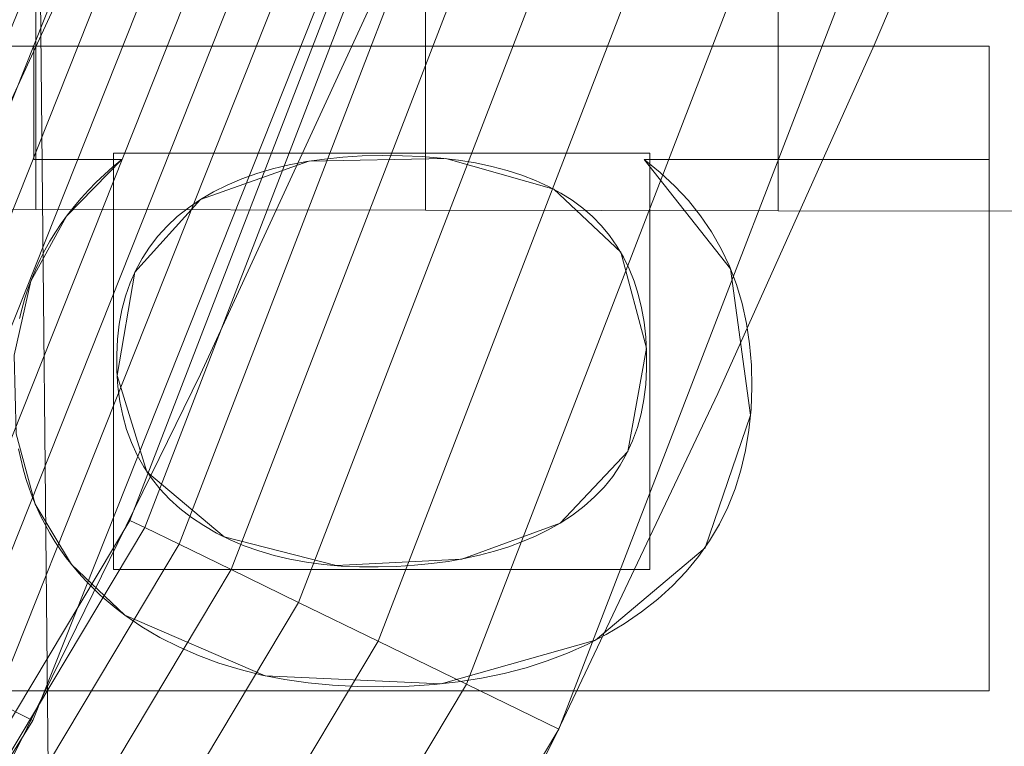
# Model space of a CAD drawing. Units: millimetres. Extents: x -189 to 189, y -378 to 378.
# Drawn here: x 83 to 88, y 50 to 53 of the extents above; entities that cross this region are included whole.
import ezdxf

# ---------------------------------------------------------------- set-up
doc = ezdxf.new("R2010")
doc.units = ezdxf.units.MM
doc.layers.add('1', color=7, linetype='CONTINUOUS', true_color=0xffffff)

msp = doc.modelspace()

# ---------------------------------------------------------------- linework, layer by layer
at = {"layer": '1', "color": 252, "linetype": 'Continuous', "lineweight": 13}
for p, q in [((83.1108, 53.3004, -238.1745), (83.1108, 53.3004, -238.4745)), ((83.1108, 52.708, -238.4745), (83.1108, 53.3004, -238.4745)), ((83.1108, 53.3004, -238.4745), (88.1108, 53.3004, -238.4745)), ((88.1108, 53.3004, -238.1745), (83.1108, 53.3004, -238.1745)), ((83.1108, 53.3004, -238.1745), (83.1108, 52.708, -238.1745)), ((88.1108, 53.3004, -238.1745), (88.1108, 53.3004, -238.4745)), ((88.1108, 53.3004, -238.4745), (88.1108, 52.708, -238.4745)), ((88.1108, 52.708, -238.1745), (88.1108, 53.3004, -238.1745)), ((83.1108, 52.708, -238.1745), (83.1108, 52.708, -238.4745)), ((83.5705, 52.708, -238.4745), (83.1108, 52.708, -238.4745)), ((83.1108, 52.708, -238.1745), (83.5705, 52.708, -238.1745)), ((83.5705, 52.708, -238.1745), (83.5705, 52.708, -238.4745)), ((86.3041, 52.708, -238.1745), (86.3041, 52.708, -238.4745)), ((88.1108, 52.708, -238.4745), (86.3041, 52.708, -238.4745)), ((86.3041, 52.708, -238.1745), (88.1108, 52.708, -238.1745)), ((88.1108, 52.708, -238.1745), (88.1108, 52.708, -238.4745)), ((83.9829, 52.4986, -238.4745), (83.9829, 52.4986, -238.1745)), ((85.8649, 50.8043, -238.1745), (85.8649, 50.8043, -238.4745)), ((83.5858, 50.3229, -238.1745), (83.5858, 50.3229, -238.4745))]:
    msp.add_line(p, q, dxfattribs=at)
for points in [[(79.9281, 43.9829, 156.982), (81.0049, 45.8423, 156.982), (82.0396, 47.729, 156.982), (83.0321, 49.6428, 156.982), (83.9824, 51.5839, 156.982), (84.8903, 53.5522, 156.982), (85.755, 55.5458, 156.982), (86.5711, 57.5519, 156.982), (87.3377, 59.5684, 156.982), (88.055, 61.5953, 156.982), (88.7233, 63.6324, 156.982), (89.3427, 65.6799, 156.982), (89.9135, 67.7375, 156.982), (90.4357, 69.8052, 156.982), (90.9096, 71.883, 156.982), (91.3354, 73.9708, 156.982)], [(86.8484, 62.7419, 128.2465), (86.2388, 60.9652, 128.2465), (85.5951, 59.2064, 128.2465), (84.9175, 57.4657, 128.2465), (84.206, 55.7428, 128.2465), (83.4608, 54.0379, 128.2465), (82.682, 52.3509, 128.2465), (81.8696, 50.6818, 128.2465), (81.0239, 49.0305, 128.2465), (80.1448, 47.3971, 128.2465), (79.2325, 45.7816, 128.2465)], [(91.0348, 62.6812, 159.3512), (90.4078, 60.7761, 159.3512), (89.7411, 58.8849, 159.3512), (89.0355, 57.0088, 159.3512), (88.2913, 55.1488, 159.3512), (87.5093, 53.3062, 159.3512), (86.6898, 51.482, 159.3512), (85.8335, 49.6773, 159.3512), (84.9408, 47.8934, 159.3512), (84.0123, 46.1312, 159.3512), (83.0486, 44.3919, 159.3512)], [(85.8649, 50.8043, -238.4745), (85.9301, 50.8465, -238.4745), (85.9901, 50.892, -238.4745), (86.0452, 50.9409, -238.4745), (86.0951, 50.9931, -238.4745), (86.1401, 51.0486, -238.4745), (86.1799, 51.1074, -238.4745), (86.2147, 51.1696, -238.4745), (86.2445, 51.235, -238.4745), (86.2692, 51.3038, -238.4745), (86.2889, 51.376, -238.4745), (86.3035, 51.4514, -238.4745), (86.3132, 51.5302, -238.4745), (86.3177, 51.6123, -238.4745), (86.3174, 51.6965, -238.4745), (86.3128, 51.778, -238.4745), (86.304, 51.8561, -238.4745), (86.2909, 51.9308, -238.4745), (86.2736, 52.0023, -238.4745), (86.2521, 52.0703, -238.4745), (86.2264, 52.135, -238.4745), (86.1964, 52.1964, -238.4745), (86.1622, 52.2544, -238.4745), (86.1237, 52.309, -238.4745), (86.0811, 52.3603, -238.4745), (86.0342, 52.4083, -238.4745), (85.9831, 52.4529, -238.4745), (85.9278, 52.4942, -238.4745), (85.8682, 52.5321, -238.4745), (85.8045, 52.5666, -238.4745), (85.7365, 52.5979, -238.4745), (85.6642, 52.6257, -238.4745), (85.5878, 52.6503, -238.4745), (85.5071, 52.6715, -238.4745), (85.4222, 52.6893, -238.4745), (85.3331, 52.7038, -238.4745), (85.2398, 52.715, -238.4745), (85.1423, 52.7228, -238.4745), (85.0405, 52.7273, -238.4745), (84.9346, 52.7284, -238.4745), (84.8296, 52.7259, -238.4745), (84.7284, 52.7198, -238.4745), (84.6308, 52.71, -238.4745), (84.5369, 52.6965, -238.4745), (84.4467, 52.6793, -238.4745), (84.3601, 52.6584, -238.4745), (84.2773, 52.6338, -238.4745), (84.1982, 52.6055, -238.4745), (84.1227, 52.5736, -238.4745), (84.0509, 52.5379, -238.4745), (83.9829, 52.4986, -238.4745)], [(83.9829, 52.4986, -238.1745), (84.0509, 52.5379, -238.1745), (84.1227, 52.5736, -238.1745), (84.1982, 52.6055, -238.1745), (84.2773, 52.6338, -238.1745), (84.3601, 52.6584, -238.1745), (84.4467, 52.6793, -238.1745), (84.5369, 52.6965, -238.1745), (84.6308, 52.71, -238.1745), (84.7284, 52.7198, -238.1745), (84.8296, 52.7259, -238.1745), (84.9346, 52.7284, -238.1745), (85.0405, 52.7273, -238.1745), (85.1423, 52.7228, -238.1745), (85.2398, 52.715, -238.1745), (85.3331, 52.7038, -238.1745), (85.4222, 52.6893, -238.1745), (85.5071, 52.6715, -238.1745), (85.5878, 52.6503, -238.1745), (85.6642, 52.6257, -238.1745), (85.7365, 52.5979, -238.1745), (85.8045, 52.5666, -238.1745), (85.8682, 52.5321, -238.1745), (85.9278, 52.4942, -238.1745), (85.9831, 52.4529, -238.1745), (86.0342, 52.4083, -238.1745), (86.0811, 52.3603, -238.1745), (86.1237, 52.309, -238.1745), (86.1622, 52.2544, -238.1745), (86.1964, 52.1964, -238.1745), (86.2264, 52.135, -238.1745), (86.2521, 52.0703, -238.1745), (86.2736, 52.0023, -238.1745), (86.2909, 51.9308, -238.1745), (86.304, 51.8561, -238.1745), (86.3128, 51.778, -238.1745), (86.3174, 51.6965, -238.1745), (86.3177, 51.6123, -238.1745), (86.3132, 51.5302, -238.1745), (86.3035, 51.4514, -238.1745), (86.2889, 51.376, -238.1745), (86.2692, 51.3038, -238.1745), (86.2445, 51.235, -238.1745), (86.2147, 51.1696, -238.1745), (86.1799, 51.1074, -238.1745), (86.1401, 51.0486, -238.1745), (86.0951, 50.9931, -238.1745), (86.0452, 50.9409, -238.1745), (85.9901, 50.892, -238.1745), (85.9301, 50.8465, -238.1745), (85.8649, 50.8043, -238.1745)], [(83.036, 51.8752, -238.4745), (83.049, 51.929, -238.4745), (83.0639, 51.9819, -238.4745), (83.0808, 52.0339, -238.4745), (83.0996, 52.085, -238.4745), (83.1204, 52.1353, -238.4745), (83.1432, 52.1846, -238.4745), (83.168, 52.2331, -238.4745), (83.1947, 52.2806, -238.4745), (83.2234, 52.3273, -238.4745), (83.2541, 52.3731, -238.4745), (83.2868, 52.4181, -238.4745), (83.3214, 52.4621, -238.4745), (83.358, 52.5053, -238.4745), (83.3965, 52.5476, -238.4745), (83.4371, 52.589, -238.4745), (83.4796, 52.6295, -238.4745), (83.524, 52.6692, -238.4745), (83.5705, 52.708, -238.4745)], [(83.5705, 52.708, -238.1745), (83.524, 52.6692, -238.1745), (83.4796, 52.6295, -238.1745), (83.4371, 52.589, -238.1745), (83.3965, 52.5476, -238.1745), (83.358, 52.5053, -238.1745), (83.3214, 52.4621, -238.1745), (83.2868, 52.4181, -238.1745), (83.2541, 52.3731, -238.1745), (83.2234, 52.3273, -238.1745), (83.1947, 52.2806, -238.1745), (83.168, 52.2331, -238.1745), (83.1432, 52.1846, -238.1745), (83.1204, 52.1353, -238.1745), (83.0996, 52.085, -238.1745), (83.0808, 52.0339, -238.1745), (83.0639, 51.9819, -238.1745), (83.049, 51.929, -238.1745), (83.036, 51.8752, -238.1745)], [(86.3041, 52.708, -238.4745), (86.3884, 52.64, -238.4745), (86.4659, 52.568, -238.4745), (86.5366, 52.4921, -238.4745), (86.6004, 52.4122, -238.4745), (86.6574, 52.3283, -238.4745), (86.7076, 52.2405, -238.4745), (86.751, 52.1488, -238.4745), (86.7876, 52.0531, -238.4745), (86.8173, 51.9534, -238.4745), (86.8403, 51.8498, -238.4745), (86.8565, 51.7423, -238.4745), (86.8658, 51.6309, -238.4745), (86.8684, 51.5155, -238.4745), (86.8643, 51.4011, -238.4745), (86.8534, 51.2906, -238.4745), (86.8359, 51.1841, -238.4745), (86.8116, 51.0815, -238.4745), (86.7807, 50.9829, -238.4745), (86.743, 50.8883, -238.4745), (86.6986, 50.7978, -238.4745), (86.6475, 50.7112, -238.4745), (86.5896, 50.6287, -238.4745), (86.525, 50.5502, -238.4745), (86.4537, 50.4757, -238.4745), (86.3756, 50.4053, -238.4745), (86.2908, 50.339, -238.4745), (86.2, 50.2771, -238.4745), (86.1052, 50.2205, -238.4745), (86.0065, 50.1692, -238.4745), (85.9038, 50.1232, -238.4745), (85.7972, 50.0826, -238.4745), (85.6867, 50.0472, -238.4745), (85.5723, 50.0172, -238.4745), (85.4539, 49.9924, -238.4745), (85.3316, 49.973, -238.4745), (85.2053, 49.9588, -238.4745), (85.0752, 49.9499, -238.4745), (84.9411, 49.9463, -238.4745), (84.8057, 49.948, -238.4745), (84.6743, 49.9551, -238.4745), (84.5469, 49.9676, -238.4745), (84.4237, 49.9855, -238.4745), (84.3045, 50.0087, -238.4745), (84.1895, 50.0374, -238.4745), (84.0785, 50.0714, -238.4745), (83.9717, 50.1109, -238.4745), (83.869, 50.1558, -238.4745), (83.7704, 50.2061, -238.4745), (83.676, 50.2618, -238.4745), (83.5858, 50.3229, -238.4745)], [(83.5858, 50.3229, -238.1745), (83.676, 50.2618, -238.1745), (83.7704, 50.2061, -238.1745), (83.869, 50.1558, -238.1745), (83.9717, 50.1109, -238.1745), (84.0785, 50.0714, -238.1745), (84.1895, 50.0374, -238.1745), (84.3045, 50.0087, -238.1745), (84.4237, 49.9855, -238.1745), (84.5469, 49.9676, -238.1745), (84.6743, 49.9551, -238.1745), (84.8057, 49.948, -238.1745), (84.9411, 49.9463, -238.1745), (85.0752, 49.9499, -238.1745), (85.2053, 49.9588, -238.1745), (85.3316, 49.973, -238.1745), (85.4539, 49.9924, -238.1745), (85.5723, 50.0172, -238.1745), (85.6867, 50.0472, -238.1745), (85.7972, 50.0826, -238.1745), (85.9038, 50.1232, -238.1745), (86.0065, 50.1692, -238.1745), (86.1052, 50.2205, -238.1745), (86.2, 50.2771, -238.1745), (86.2908, 50.339, -238.1745), (86.3756, 50.4053, -238.1745), (86.4537, 50.4757, -238.1745), (86.525, 50.5502, -238.1745), (86.5896, 50.6287, -238.1745), (86.6475, 50.7112, -238.1745), (86.6986, 50.7978, -238.1745), (86.743, 50.8883, -238.1745), (86.7807, 50.9829, -238.1745), (86.8116, 51.0815, -238.1745), (86.8359, 51.1841, -238.1745), (86.8534, 51.2906, -238.1745), (86.8643, 51.4011, -238.1745), (86.8684, 51.5155, -238.1745), (86.8658, 51.6309, -238.1745), (86.8565, 51.7423, -238.1745), (86.8403, 51.8498, -238.1745), (86.8173, 51.9534, -238.1745), (86.7876, 52.0531, -238.1745), (86.751, 52.1488, -238.1745), (86.7076, 52.2405, -238.1745), (86.6574, 52.3283, -238.1745), (86.6004, 52.4122, -238.1745), (86.5366, 52.4921, -238.1745), (86.4659, 52.568, -238.1745), (86.3884, 52.64, -238.1745), (86.3041, 52.708, -238.1745)], [(83.9829, 52.4986, -238.4745), (83.9196, 52.4551, -238.4745), (83.8613, 52.4085, -238.4745), (83.8079, 52.3587, -238.4745), (83.7594, 52.3056, -238.4745), (83.7157, 52.2494, -238.4745), (83.677, 52.19, -238.4745), (83.6433, 52.1274, -238.4745), (83.6144, 52.0616, -238.4745), (83.5904, 51.9926, -238.4745), (83.5714, 51.9204, -238.4745), (83.5573, 51.845, -238.4745), (83.5482, 51.7663, -238.4745), (83.544, 51.6845, -238.4745), (83.5447, 51.6007, -238.4745), (83.5502, 51.5196, -238.4745), (83.5606, 51.4415, -238.4745), (83.5758, 51.3666, -238.4745), (83.5959, 51.2947, -238.4745), (83.621, 51.226, -238.4745), (83.6509, 51.1605, -238.4745), (83.6858, 51.098, -238.4745), (83.7257, 51.0388, -238.4745), (83.7705, 50.9828, -238.4745), (83.8203, 50.93, -238.4745), (83.8752, 50.8804, -238.4745), (83.935, 50.8341, -238.4745), (83.9993, 50.7913, -238.4745), (84.0668, 50.7523, -238.4745), (84.1374, 50.7172, -238.4745), (84.2111, 50.6859, -238.4745), (84.2879, 50.6586, -238.4745), (84.3678, 50.6351, -238.4745), (84.4509, 50.6154, -238.4745), (84.5371, 50.5996, -238.4745), (84.6264, 50.5876, -238.4745), (84.7188, 50.5795, -238.4745), (84.8143, 50.5752, -238.4745), (84.9125, 50.5747, -238.4745), (85.0088, 50.5773, -238.4745), (85.1019, 50.5831, -238.4745), (85.192, 50.5918, -238.4745), (85.2789, 50.6036, -238.4745), (85.3628, 50.6184, -238.4745), (85.4436, 50.6362, -238.4745), (85.5214, 50.6569, -238.4745), (85.5961, 50.6805, -238.4745), (85.6678, 50.7071, -238.4745), (85.7365, 50.7366, -238.4745), (85.8022, 50.769, -238.4745), (85.8649, 50.8043, -238.4745)], [(85.8649, 50.8043, -238.1745), (85.8022, 50.769, -238.1745), (85.7365, 50.7366, -238.1745), (85.6678, 50.7071, -238.1745), (85.5961, 50.6805, -238.1745), (85.5214, 50.6569, -238.1745), (85.4436, 50.6362, -238.1745), (85.3628, 50.6184, -238.1745), (85.2789, 50.6036, -238.1745), (85.192, 50.5918, -238.1745), (85.1019, 50.5831, -238.1745), (85.0088, 50.5773, -238.1745), (84.9125, 50.5747, -238.1745), (84.8143, 50.5752, -238.1745), (84.7188, 50.5795, -238.1745), (84.6264, 50.5876, -238.1745), (84.5371, 50.5996, -238.1745), (84.4509, 50.6154, -238.1745), (84.3678, 50.6351, -238.1745), (84.2879, 50.6586, -238.1745), (84.2111, 50.6859, -238.1745), (84.1374, 50.7172, -238.1745), (84.0668, 50.7523, -238.1745), (83.9993, 50.7913, -238.1745), (83.935, 50.8341, -238.1745), (83.8752, 50.8804, -238.1745), (83.8203, 50.93, -238.1745), (83.7705, 50.9828, -238.1745), (83.7257, 51.0388, -238.1745), (83.6858, 51.098, -238.1745), (83.6509, 51.1605, -238.1745), (83.621, 51.226, -238.1745), (83.5959, 51.2947, -238.1745), (83.5758, 51.3666, -238.1745), (83.5606, 51.4415, -238.1745), (83.5502, 51.5196, -238.1745), (83.5447, 51.6007, -238.1745), (83.544, 51.6845, -238.1745), (83.5482, 51.7663, -238.1745), (83.5573, 51.845, -238.1745), (83.5714, 51.9204, -238.1745), (83.5904, 51.9926, -238.1745), (83.6144, 52.0616, -238.1745), (83.6433, 52.1274, -238.1745), (83.677, 52.19, -238.1745), (83.7157, 52.2494, -238.1745), (83.7594, 52.3056, -238.1745), (83.8079, 52.3587, -238.1745), (83.8613, 52.4085, -238.1745), (83.9196, 52.4551, -238.1745), (83.9829, 52.4986, -238.1745)], [(83.5858, 50.3229, -238.4745), (83.5415, 50.3568, -238.4745), (83.4989, 50.3917, -238.4745), (83.458, 50.4276, -238.4745), (83.4189, 50.4646, -238.4745), (83.3816, 50.5025, -238.4745), (83.3459, 50.5415, -238.4745), (83.3121, 50.5814, -238.4745), (83.2799, 50.6224, -238.4745), (83.2496, 50.6644, -238.4745), (83.2209, 50.7075, -238.4745), (83.194, 50.7515, -238.4745), (83.1689, 50.7965, -238.4745), (83.1455, 50.8426, -238.4745), (83.1238, 50.8897, -238.4745), (83.1039, 50.9377, -238.4745), (83.0857, 50.9868, -238.4745), (83.0692, 51.037, -238.4745), (83.0545, 51.0881, -238.4745), (83.0416, 51.1402, -238.4745), (83.0304, 51.1934, -238.4745)], [(83.0304, 51.1934, -238.1745), (83.0416, 51.1402, -238.1745), (83.0545, 51.0881, -238.1745), (83.0692, 51.037, -238.1745), (83.0857, 50.9868, -238.1745), (83.1039, 50.9377, -238.1745), (83.1238, 50.8897, -238.1745), (83.1455, 50.8426, -238.1745), (83.1689, 50.7965, -238.1745), (83.194, 50.7515, -238.1745), (83.2209, 50.7075, -238.1745), (83.2496, 50.6644, -238.1745), (83.2799, 50.6224, -238.1745), (83.3121, 50.5814, -238.1745), (83.3459, 50.5415, -238.1745), (83.3816, 50.5025, -238.1745), (83.4189, 50.4646, -238.1745), (83.458, 50.4276, -238.1745), (83.4989, 50.3917, -238.1745), (83.5415, 50.3568, -238.1745), (83.5858, 50.3229, -238.1745)]]:
    msp.add_polyline3d(points, dxfattribs=at)

# ---------------------------------------------------------------- meshes
mesh = msp.add_polymesh((8, 8), dxfattribs=at)
for k, corner in enumerate([(0, 321.2807, -253.1745), (38.3935, 320.0318, -253.1745), (74.5092, 311.2894, -253.1745), (106.0693, 287.5603, -253.1745), (130.8541, 241.663, -253.1745), (147.976, 173.5977, -253.1745), (157.8803, 90.5456, -253.1745), (161.0699, 0, -253.1745), (0, 366.8838, -227.0699), (43.8431, 365.4576, -227.0699), (85.0852, 355.4744, -227.0699), (121.125, 328.377, -227.0699), (149.4277, 275.9651, -227.0699), (168.98, 198.2385, -227.0699), (180.2901, 103.3978, -227.0699), (183.9324, 0, -227.0699), (0, 377.8096, -164.3692), (45.1488, 376.341, -164.3692), (87.619, 366.0604, -164.3692), (124.7321, 338.1561, -164.3692), (153.8777, 284.1833, -164.3692), (174.0122, 204.142, -164.3692), (185.6591, 106.477, -164.3692), (189.41, 0, -164.3692), (0, 375.487, -50.2854), (44.8712, 374.0274, -50.2854), (87.0804, 363.8101, -50.2854), (123.9653, 336.0773, -50.2854), (152.9317, 282.4363, -50.2854), (172.9425, 202.8871, -50.2854), (184.5178, 105.8224, -50.2854), (188.2456, 0, -50.2854), (0, 369.7153, 107.0789), (44.1815, 368.2781, 107.0789), (85.7418, 358.2178, 107.0789), (122.0598, 330.9114, 107.0789), (150.581, 278.0949, 107.0789), (170.2841, 199.7684, 107.0789), (181.6815, 104.1958, 107.0789), (185.352, 0, 107.0789), (0, 356.9223, 255.7362), (42.6527, 355.5349, 255.7362), (82.775, 345.8227, 255.7362), (117.8363, 319.4611, 255.7362), (145.3705, 268.4722, 255.7362), (164.3919, 192.856, 255.7362), (175.3949, 100.5904, 255.7362), (178.9384, 0, 255.7362), (0, 320.2701, 321.9369), (38.2727, 319.0251, 321.9369), (74.2748, 310.3103, 321.9369), (105.7357, 286.6558, 321.9369), (130.4425, 240.9029, 321.9369), (147.5106, 173.0517, 321.9369), (157.3837, 90.2608, 321.9369), (160.5633, 0, 321.9369), (0, 221.4646, 262.0512), (26.4653, 220.6037, 262.0512), (51.3605, 214.5774, 262.0512), (73.1155, 198.2205, 262.0512), (90.2001, 166.5827, 262.0512), (102.0025, 119.664, 262.0512), (108.8297, 62.4147, 262.0512), (111.0284, 0, 262.0512)]):
    mesh.set_mesh_vertex(divmod(k, 8), corner)
mesh = msp.add_polymesh((2, 2), dxfattribs=at)
for k, corner in enumerate([(163.0024, -325.2108, -253.1745), (163.0024, 325.2108, -253.1745), (-162.9429, -325.2108, -253.1745), (-162.9429, 325.2108, -253.1745)]):
    mesh.set_mesh_vertex(divmod(k, 2), corner)
mesh = msp.add_polymesh((2, 2), dxfattribs=at)
for k, corner in enumerate([(121.2283, -283.3616, -238.1745), (121.2283, 283.3616, -238.1745), (-121.2283, -283.3616, -238.1745), (-121.2283, 283.3616, -238.1745)]):
    mesh.set_mesh_vertex(divmod(k, 2), corner)
mesh = msp.add_polymesh((8, 8), dxfattribs=at)
for k, corner in enumerate([(0, 221.4646, 262.0512), (44.326, 217.1808, 262.0512), (78.5677, 190.8763, 262.0512), (94.9982, 151.3722, 262.0512), (103.4189, 111.074, 262.0512), (108.021, 72.4731, 262.0512), (110.329, 35.7427, 262.0512), (111.0284, 0, 262.0512), (0, 212.138, 245.3609), (41.1853, 208.0623, 245.4502), (73.2922, 185.0104, 244.6382), (90.1687, 148.8667, 244.2704), (98.914, 110.5158, 244.3229), (103.2524, 72.8018, 244.1908), (105.2505, 36.1615, 244.1881), (105.8312, 0, 244.3132), (0, 205.0838, 227.4776), (38.8765, 200.9661, 227.592), (69.5816, 180.3662, 226.3135), (87.2014, 146.9135, 225.8423), (96.387, 110.0923, 226.0668), (100.3376, 73.0451, 225.9273), (101.8925, 36.4623, 225.9483), (102.2802, 0, 226.1231), (0, 198.7604, 209.3213), (36.8385, 194.5836, 209.4426), (66.4153, 176.054, 207.9164), (84.7667, 145.0748, 207.4043), (94.3962, 109.7023, 207.7404), (97.8909, 73.2643, 207.6104), (98.9923, 36.7282, 207.6505), (99.1963, 0, 207.8474), (0, 192.9795, 190.985), (34.9822, 188.7471, 191.0894), (63.6319, 171.9573, 189.5195), (82.6572, 143.293, 189.0118), (92.7224, 109.3325, 189.3843), (95.71, 73.4675, 189.272), (96.3729, 36.9697, 189.3249), (96.4165, 0, 189.5227), (0, 187.7974, 172.4711), (33.2675, 183.5045, 172.5286), (61.1616, 168.1086, 171.1229), (80.7889, 141.5841, 170.6715), (91.288, 108.9866, 171.009), (93.74, 73.6524, 170.9219), (94.0038, 37.1839, 170.9793), (93.9218, 0, 171.1572), (0, 183.6776, 153.6977), (31.6595, 179.2613, 153.6461), (58.9484, 164.7878, 152.6399), (79.1102, 140.0863, 152.3461), (90.0827, 108.6966, 152.6105), (92.0384, 73.7998, 152.5616), (92.0061, 37.3449, 152.6075), (91.8605, 0, 152.7387), (0, 182.3017, 134.531), (30.0932, 177.5361, 134.4804), (56.8813, 163.0554, 134.144), (77.5309, 139.3238, 134.0747), (89.1474, 108.5818, 134.1916), (90.8618, 73.8386, 134.1815), (90.8406, 37.359, 134.1946), (90.7865, 0, 134.2365)]):
    mesh.set_mesh_vertex(divmod(k, 8), corner)
mesh = msp.add_polymesh((8, 8), dxfattribs=at)
for k, corner in enumerate([(80.9826, 52.4483, 126.3512), (83.121, 52.4451, 126.5825), (85.1605, 52.4421, 127.2657), (87.0066, 52.4394, 128.3693), (88.5741, 52.4371, 129.8421), (89.7904, 52.4353, 131.616), (90.5993, 52.4341, 133.6089), (90.9632, 52.4335, 135.7288), (80.9704, 76.1877, 126.3512), (83.1104, 76.1944, 126.5829), (85.1512, 76.2008, 127.2671), (86.9983, 76.2066, 128.3723), (88.5662, 76.2115, 129.8471), (89.7821, 76.2153, 131.6232), (90.5897, 76.2178, 133.6185), (90.9517, 76.2189, 135.7403), (80.4062, 99.8981, 126.3512), (82.5532, 100.1231, 126.587), (84.5989, 100.3374, 127.2832), (86.4469, 100.5309, 128.4071), (88.0101, 100.6947, 129.9056), (89.2146, 100.8209, 131.708), (90.0038, 100.9036, 133.7294), (90.3404, 100.9388, 135.8744), (74.693, 122.9643, 126.3512), (76.6686, 123.7615, 126.5807), (78.5534, 124.5221, 127.2588), (80.261, 125.2113, 128.3544), (81.7129, 125.7972, 129.817), (82.8426, 126.2531, 131.5796), (83.5982, 126.558, 133.5613), (83.9449, 126.698, 135.6711), (62.7225, 143.4787, 126.3512), (64.3338, 144.7699, 126.5667), (65.8756, 146.0054, 127.2039), (67.2816, 147.132, 128.2353), (68.491, 148.1012, 129.6165), (69.4519, 148.8712, 131.2879), (70.1227, 149.4087, 133.1775), (70.4746, 149.6907, 135.204), (45.1744, 159.4384, 126.3512), (46.2938, 161.1504, 126.5626), (47.3659, 162.79, 127.188), (48.3453, 164.2879, 128.2009), (49.1906, 165.5807, 129.5584), (49.866, 166.6137, 131.2031), (50.3431, 167.3434, 133.0656), (50.6016, 167.7387, 135.067), (23.5352, 169.2224, 126.3512), (24.1054, 171.2508, 126.5757), (24.65, 173.1882, 127.2392), (25.1445, 174.9475, 128.3118), (25.5668, 176.4498, 129.7454), (25.8979, 177.6275, 131.4756), (26.1228, 178.4278, 133.4247), (26.2316, 178.8147, 135.5053), (0, 172.3834, 126.3512), (0, 174.5356, 126.5856), (0, 176.587, 127.2776), (0, 178.4413, 128.395), (0, 180.0117, 129.8853), (0, 181.2246, 131.6786), (0, 182.0231, 133.691), (0, 182.3697, 135.828)]):
    mesh.set_mesh_vertex(divmod(k, 8), corner)
mesh = msp.add_polymesh((2, 2), dxfattribs=at)
for k, corner in enumerate([(85.3947, -173.7013, 126.3512), (-81.9402, -175.3573, 126.3512), (81.9402, 175.3573, 126.3512), (-85.3947, 173.7013, 126.3512)]):
    mesh.set_mesh_vertex(divmod(k, 2), corner)
mesh = msp.add_polymesh((8, 8), dxfattribs=at)
for k, corner in enumerate([(20.4466, 2.2841, 128.0741), (35.7767, 7.2899, 128.0741), (49.904, 14.8385, 128.0741), (62.5837, 24.8008, 128.0741), (73.2597, 36.7415, 128.0741), (81.743, 50.4547, 128.0741), (87.6603, 65.3466, 128.0741), (90.9002, 81.1393, 128.0741), (20.4958, 2.072, 132.2284), (35.8622, 7.0896, 132.2284), (50.0229, 14.6561, 132.2284), (62.7327, 24.6421, 132.2284), (73.434, 36.6111, 132.2284), (81.9376, 50.3569, 132.2284), (87.8688, 65.2842, 132.2284), (91.1165, 81.1146, 132.2284), (20.5449, 1.8599, 136.3828), (35.9476, 6.8894, 136.3828), (50.1419, 14.4737, 136.3828), (62.8818, 24.4834, 136.3828), (73.6083, 36.4806, 136.3828), (82.1321, 50.2592, 136.3828), (88.0774, 65.2218, 136.3828), (91.3328, 81.0898, 136.3828), (20.5941, 1.6478, 140.5371), (36.0331, 6.6891, 140.5371), (50.2608, 14.2914, 140.5371), (63.0308, 24.3247, 140.5371), (73.7826, 36.3501, 140.5371), (82.3266, 50.1614, 140.5371), (88.286, 65.1594, 140.5371), (91.5491, 81.0651, 140.5371), (20.6432, 1.4357, 144.6915), (36.1185, 6.4889, 144.6915), (50.3798, 14.109, 144.6915), (63.1799, 24.166, 144.6915), (73.9569, 36.2196, 144.6915), (82.5212, 50.0636, 144.6915), (88.4946, 65.097, 144.6915), (91.7654, 81.0403, 144.6915), (20.6924, 1.2236, 148.8458), (36.204, 6.2886, 148.8458), (50.4987, 13.9267, 148.8458), (63.3289, 24.0073, 148.8458), (74.1311, 36.0891, 148.8458), (82.7157, 49.9659, 148.8458), (88.7032, 65.0346, 148.8458), (91.9817, 81.0155, 148.8458), (20.7415, 1.0115, 153.0001), (36.2894, 6.0884, 153.0001), (50.6177, 13.7443, 153.0001), (63.478, 23.8486, 153.0001), (74.3054, 35.9586, 153.0001), (82.9102, 49.8681, 153.0001), (88.9118, 64.9722, 153.0001), (92.198, 80.9908, 153.0001), (20.7906, 0.7994, 157.1545), (36.3749, 5.8881, 157.1545), (50.7366, 13.562, 157.1545), (63.627, 23.6899, 157.1545), (74.4797, 35.8281, 157.1545), (83.1048, 49.7703, 157.1545), (89.1203, 64.9098, 157.1545), (92.4143, 80.966, 157.1545)]):
    mesh.set_mesh_vertex(divmod(k, 8), corner)
mesh = msp.add_polymesh((8, 8), dxfattribs=at)
for k, corner in enumerate([(92.4033, 80.9493, 156.982), (92.4894, 80.9395, 157.5163), (92.6877, 80.9167, 158.0194), (92.989, 80.8822, 158.4677), (93.379, 80.8374, 158.8403), (93.8396, 80.7846, 159.1196), (94.3491, 80.7262, 159.2926), (94.8836, 80.6649, 159.3512), (89.326, 65.6401, 156.982), (89.4093, 65.6159, 157.5163), (89.601, 65.5603, 158.0194), (89.8922, 65.4758, 158.4677), (90.2692, 65.3664, 158.8403), (90.7145, 65.2373, 159.1196), (91.207, 65.0944, 159.2926), (91.7237, 64.9445, 159.3512), (83.6133, 50.8186, 156.982), (83.6912, 50.7806, 157.5163), (83.8707, 50.6932, 158.0194), (84.1433, 50.5605, 158.4677), (84.4963, 50.3886, 158.8403), (84.913, 50.1856, 159.1196), (85.3741, 49.9611, 159.2926), (85.8579, 49.7255, 159.3512), (75.4775, 37.2038, 156.982), (75.5478, 37.1532, 157.5163), (75.7098, 37.0366, 158.0194), (75.956, 36.8595, 158.4677), (76.2746, 36.6302, 158.8403), (76.6509, 36.3594, 159.1196), (77.0672, 36.0599, 159.2926), (77.5039, 35.7456, 159.3512), (65.0884, 25.1044, 156.982), (65.1491, 25.0425, 157.5163), (65.2888, 24.9, 158.0194), (65.5011, 24.6835, 158.4677), (65.776, 24.4032, 158.8403), (66.1006, 24.0722, 159.1196), (66.4597, 23.7061, 159.2926), (66.8364, 23.3219, 159.3512), (52.8734, 15.0099, 156.982), (52.9228, 14.9387, 157.5163), (53.0365, 14.7746, 158.0194), (53.2092, 14.5254, 158.4677), (53.4328, 14.2027, 158.8403), (53.6969, 13.8217, 159.1196), (53.989, 13.4002, 159.2926), (54.2955, 12.958, 159.3512), (39.0368, 7.0833, 156.982), (39.0733, 7.0047, 157.5163), (39.1573, 6.8236, 158.0194), (39.285, 6.5486, 158.4677), (39.4502, 6.1925, 158.8403), (39.6454, 5.772, 159.1196), (39.8613, 5.3068, 159.2926), (40.0878, 4.8187, 159.3512), (24.1518, 1.6532, 156.982), (24.1745, 1.5696, 157.5163), (24.2267, 1.3769, 158.0194), (24.306, 1.0843, 158.4677), (24.4088, 0.7054, 158.8403), (24.5301, 0.2579, 159.1196), (24.6643, -0.237, 159.2926), (24.8051, -0.7563, 159.3512)]):
    mesh.set_mesh_vertex(divmod(k, 8), corner)
mesh = msp.add_polymesh((2, 2), dxfattribs=at)
for k, corner in enumerate([(93.1621, 69.3021, 159.3512), (93.1621, -71.2772, 159.3512), (26.2154, 69.3021, 159.3512), (26.2154, -71.2772, 159.3512)]):
    mesh.set_mesh_vertex(divmod(k, 2), corner)
mesh = msp.add_polymesh((8, 8), dxfattribs=at)
for k, corner in enumerate([(20.6329, 4.3705, 126.3512), (20.733, 3.9518, 126.3981), (20.8285, 3.5528, 126.5365), (20.9148, 3.1922, 126.76), (20.9879, 2.8867, 127.058), (21.0443, 2.6508, 127.4167), (21.0815, 2.4955, 127.8191), (21.0976, 2.428, 128.2465), (33.1132, 8.3399, 126.3512), (33.2732, 7.9403, 126.3981), (33.4256, 7.5594, 126.5365), (33.5635, 7.2151, 126.76), (33.6802, 6.9235, 127.058), (33.7703, 6.6983, 127.4167), (33.8297, 6.5501, 127.8191), (33.8554, 6.4857, 128.2465), (44.8472, 14.0574, 126.3512), (45.0634, 13.6852, 126.3981), (45.2695, 13.3305, 126.5365), (45.4558, 13.0098, 126.76), (45.6135, 12.7382, 127.058), (45.7354, 12.5284, 127.4167), (45.8156, 12.3904, 127.8191), (45.8504, 12.3304, 128.2465), (55.6921, 21.4688, 126.3512), (55.9602, 21.1321, 126.3981), (56.2158, 20.8112, 126.5365), (56.4468, 20.521, 126.76), (56.6425, 20.2753, 127.058), (56.7936, 20.0856, 127.4167), (56.8931, 19.9607, 127.8191), (56.9363, 19.9064, 128.2465), (65.2761, 30.306, 126.3512), (65.5901, 30.0116, 126.3981), (65.8894, 29.731, 126.5365), (66.1599, 29.4773, 126.76), (66.3891, 29.2625, 127.058), (66.566, 29.0966, 127.4167), (66.6825, 28.9873, 127.8191), (66.7331, 28.9399, 128.2465), (73.535, 40.5253, 126.3512), (73.8887, 40.2799, 126.3981), (74.2258, 40.0461, 126.5365), (74.5305, 39.8347, 126.76), (74.7886, 39.6557, 127.058), (74.9879, 39.5174, 127.4167), (75.1191, 39.4264, 127.8191), (75.1761, 39.3869, 128.2465), (80.1721, 51.7592, 126.3512), (80.5577, 51.5679, 126.3981), (80.9253, 51.3856, 126.5365), (81.2575, 51.2208, 126.76), (81.5388, 51.0812, 127.058), (81.7561, 50.9734, 127.4167), (81.8992, 50.9024, 127.8191), (81.9613, 50.8716, 128.2465), (85.1249, 63.895, 126.3512), (85.5343, 63.762, 126.3981), (85.9245, 63.6352, 126.5365), (86.2772, 63.5205, 126.76), (86.5759, 63.4235, 127.058), (86.8066, 63.3485, 127.4167), (86.9584, 63.2991, 127.8191), (87.0244, 63.2777, 128.2465)]):
    mesh.set_mesh_vertex(divmod(k, 8), corner)
mesh = msp.add_polymesh((2, 2), dxfattribs=at)
for k, corner in enumerate([(88.1108, 49.9261, -238.4745), (88.1108, 53.3004, -238.4745), (82.9691, 49.9261, -238.4745), (82.9691, 53.3004, -238.4745)]):
    mesh.set_mesh_vertex(divmod(k, 2), corner)
mesh = msp.add_polymesh((2, 2), dxfattribs=at)
for k, corner in enumerate([(83.1108, 53.3004, -238.4745), (83.1108, 53.3004, -238.1745), (88.1108, 53.3004, -238.4745), (88.1108, 53.3004, -238.1745)]):
    mesh.set_mesh_vertex(divmod(k, 2), corner)
mesh = msp.add_polymesh((2, 2), dxfattribs=at)
for k, corner in enumerate([(83.1108, 52.708, -238.1745), (83.1108, 53.3004, -238.1745), (83.1108, 52.708, -238.4745), (83.1108, 53.3004, -238.4745)]):
    mesh.set_mesh_vertex(divmod(k, 2), corner)
mesh = msp.add_polymesh((2, 2), dxfattribs=at)
for k, corner in enumerate([(88.1108, 52.708, -238.4745), (88.1108, 53.3004, -238.4745), (88.1108, 52.708, -238.1745), (88.1108, 53.3004, -238.1745)]):
    mesh.set_mesh_vertex(divmod(k, 2), corner)
mesh = msp.add_polymesh((2, 2), dxfattribs=at)
for k, corner in enumerate([(86.3348, 50.5615, -238.1745), (86.3348, 52.7413, -238.1745), (83.527, 50.5615, -238.1745), (83.527, 52.7413, -238.1745)]):
    mesh.set_mesh_vertex(divmod(k, 2), corner)
mesh = msp.add_polymesh((8, 8), dxfattribs=at)
for k, corner in enumerate([(83.5705, 52.708, -238.1745), (83.5705, 52.708, -238.2173), (83.5705, 52.708, -238.2602), (83.5705, 52.708, -238.3031), (83.5705, 52.708, -238.3459), (83.5705, 52.708, -238.3888), (83.5705, 52.708, -238.4316), (83.5705, 52.708, -238.4745), (83.282, 52.4117, -238.1745), (83.282, 52.4117, -238.2173), (83.282, 52.4117, -238.2602), (83.282, 52.4117, -238.3031), (83.282, 52.4117, -238.3459), (83.282, 52.4117, -238.3888), (83.282, 52.4117, -238.4316), (83.282, 52.4117, -238.4745), (83.094, 52.0705, -238.1745), (83.094, 52.0705, -238.2173), (83.094, 52.0705, -238.2602), (83.094, 52.0705, -238.3031), (83.094, 52.0705, -238.3459), (83.094, 52.0705, -238.3888), (83.094, 52.0705, -238.4316), (83.094, 52.0705, -238.4745), (83.0066, 51.684, -238.1745), (83.0066, 51.684, -238.2173), (83.0066, 51.684, -238.2602), (83.0066, 51.684, -238.3031), (83.0066, 51.684, -238.3459), (83.0066, 51.684, -238.3888), (83.0066, 51.684, -238.4316), (83.0066, 51.684, -238.4745), (83.0174, 51.2711, -238.1745), (83.0174, 51.2711, -238.2173), (83.0174, 51.2711, -238.2602), (83.0174, 51.2711, -238.3031), (83.0174, 51.2711, -238.3459), (83.0174, 51.2711, -238.3888), (83.0174, 51.2711, -238.4316), (83.0174, 51.2711, -238.4745), (83.1179, 50.9033, -238.1745), (83.1179, 50.9033, -238.2173), (83.1179, 50.9033, -238.2602), (83.1179, 50.9033, -238.3031), (83.1179, 50.9033, -238.3459), (83.1179, 50.9033, -238.3888), (83.1179, 50.9033, -238.4316), (83.1179, 50.9033, -238.4745), (83.3074, 50.5872, -238.1745), (83.3074, 50.5872, -238.2173), (83.3074, 50.5872, -238.2602), (83.3074, 50.5872, -238.3031), (83.3074, 50.5872, -238.3459), (83.3074, 50.5872, -238.3888), (83.3074, 50.5872, -238.4316), (83.3074, 50.5872, -238.4745), (83.5858, 50.3229, -238.1745), (83.5858, 50.3229, -238.2173), (83.5858, 50.3229, -238.2602), (83.5858, 50.3229, -238.3031), (83.5858, 50.3229, -238.3459), (83.5858, 50.3229, -238.3888), (83.5858, 50.3229, -238.4316), (83.5858, 50.3229, -238.4745)]):
    mesh.set_mesh_vertex(divmod(k, 8), corner)
mesh = msp.add_polymesh((2, 2), dxfattribs=at)
for k, corner in enumerate([(83.1108, 52.708, -238.4745), (83.5705, 52.708, -238.4745), (83.1108, 52.708, -238.1745), (83.5705, 52.708, -238.1745)]):
    mesh.set_mesh_vertex(divmod(k, 2), corner)
mesh = msp.add_polymesh((8, 8), dxfattribs=at)
for k, corner in enumerate([(83.5858, 50.3229, -238.1745), (83.5858, 50.3229, -238.2173), (83.5858, 50.3229, -238.2602), (83.5858, 50.3229, -238.3031), (83.5858, 50.3229, -238.3459), (83.5858, 50.3229, -238.3888), (83.5858, 50.3229, -238.4316), (83.5858, 50.3229, -238.4745), (84.3213, 50.0051, -238.1745), (84.3213, 50.0051, -238.2173), (84.3213, 50.0051, -238.2602), (84.3213, 50.0051, -238.3031), (84.3213, 50.0051, -238.3459), (84.3213, 50.0051, -238.3888), (84.3213, 50.0051, -238.4316), (84.3213, 50.0051, -238.4745), (85.2418, 49.9623, -238.1745), (85.2418, 49.9623, -238.2173), (85.2418, 49.9623, -238.2602), (85.2418, 49.9623, -238.3031), (85.2418, 49.9623, -238.3459), (85.2418, 49.9623, -238.3888), (85.2418, 49.9623, -238.4316), (85.2418, 49.9623, -238.4745), (86.0493, 50.1905, -238.1745), (86.0493, 50.1905, -238.2173), (86.0493, 50.1905, -238.2602), (86.0493, 50.1905, -238.3031), (86.0493, 50.1905, -238.3459), (86.0493, 50.1905, -238.3888), (86.0493, 50.1905, -238.4316), (86.0493, 50.1905, -238.4745), (86.6235, 50.6753, -238.1745), (86.6235, 50.6753, -238.2173), (86.6235, 50.6753, -238.2602), (86.6235, 50.6753, -238.3031), (86.6235, 50.6753, -238.3459), (86.6235, 50.6753, -238.3888), (86.6235, 50.6753, -238.4316), (86.6235, 50.6753, -238.4745), (86.8619, 51.3691, -238.1745), (86.8619, 51.3691, -238.2173), (86.8619, 51.3691, -238.2602), (86.8619, 51.3691, -238.3031), (86.8619, 51.3691, -238.3459), (86.8619, 51.3691, -238.3888), (86.8619, 51.3691, -238.4316), (86.8619, 51.3691, -238.4745), (86.7566, 52.1353, -238.1745), (86.7566, 52.1353, -238.2173), (86.7566, 52.1353, -238.2602), (86.7566, 52.1353, -238.3031), (86.7566, 52.1353, -238.3459), (86.7566, 52.1353, -238.3888), (86.7566, 52.1353, -238.4316), (86.7566, 52.1353, -238.4745), (86.3041, 52.708, -238.1745), (86.3041, 52.708, -238.2173), (86.3041, 52.708, -238.2602), (86.3041, 52.708, -238.3031), (86.3041, 52.708, -238.3459), (86.3041, 52.708, -238.3888), (86.3041, 52.708, -238.4316), (86.3041, 52.708, -238.4745)]):
    mesh.set_mesh_vertex(divmod(k, 8), corner)
mesh = msp.add_polymesh((8, 8), dxfattribs=at)
for k, corner in enumerate([(83.9829, 52.4986, -238.1745), (83.9829, 52.4986, -238.2173), (83.9829, 52.4986, -238.2602), (83.9829, 52.4986, -238.3031), (83.9829, 52.4986, -238.3459), (83.9829, 52.4986, -238.3888), (83.9829, 52.4986, -238.4316), (83.9829, 52.4986, -238.4745), (84.5501, 52.6986, -238.1745), (84.5501, 52.6986, -238.2173), (84.5501, 52.6986, -238.2602), (84.5501, 52.6986, -238.3031), (84.5501, 52.6986, -238.3459), (84.5501, 52.6986, -238.3888), (84.5501, 52.6986, -238.4316), (84.5501, 52.6986, -238.4745), (85.2669, 52.7121, -238.1745), (85.2669, 52.7121, -238.2173), (85.2669, 52.7121, -238.2602), (85.2669, 52.7121, -238.3031), (85.2669, 52.7121, -238.3459), (85.2669, 52.7121, -238.3888), (85.2669, 52.7121, -238.4316), (85.2669, 52.7121, -238.4745), (85.8323, 52.5522, -238.1745), (85.8323, 52.5522, -238.2173), (85.8323, 52.5522, -238.2602), (85.8323, 52.5522, -238.3031), (85.8323, 52.5522, -238.3459), (85.8323, 52.5522, -238.3888), (85.8323, 52.5522, -238.4316), (85.8323, 52.5522, -238.4745), (86.1822, 52.2216, -238.1745), (86.1822, 52.2216, -238.2173), (86.1822, 52.2216, -238.2602), (86.1822, 52.2216, -238.3031), (86.1822, 52.2216, -238.3459), (86.1822, 52.2216, -238.3888), (86.1822, 52.2216, -238.4316), (86.1822, 52.2216, -238.4745), (86.3165, 51.7201, -238.1745), (86.3165, 51.7201, -238.2173), (86.3165, 51.7201, -238.2602), (86.3165, 51.7201, -238.3031), (86.3165, 51.7201, -238.3459), (86.3165, 51.7201, -238.3888), (86.3165, 51.7201, -238.4316), (86.3165, 51.7201, -238.4745), (86.2193, 51.1787, -238.1745), (86.2193, 51.1787, -238.2173), (86.2193, 51.1787, -238.2602), (86.2193, 51.1787, -238.3031), (86.2193, 51.1787, -238.3459), (86.2193, 51.1787, -238.3888), (86.2193, 51.1787, -238.4316), (86.2193, 51.1787, -238.4745), (85.8649, 50.8043, -238.1745), (85.8649, 50.8043, -238.2173), (85.8649, 50.8043, -238.2602), (85.8649, 50.8043, -238.3031), (85.8649, 50.8043, -238.3459), (85.8649, 50.8043, -238.3888), (85.8649, 50.8043, -238.4316), (85.8649, 50.8043, -238.4745)]):
    mesh.set_mesh_vertex(divmod(k, 8), corner)
mesh = msp.add_polymesh((2, 2), dxfattribs=at)
for k, corner in enumerate([(86.3041, 52.708, -238.4745), (88.1108, 52.708, -238.4745), (86.3041, 52.708, -238.1745), (88.1108, 52.708, -238.1745)]):
    mesh.set_mesh_vertex(divmod(k, 2), corner)
mesh = msp.add_polymesh((8, 8), dxfattribs=at)
for k, corner in enumerate([(85.8649, 50.8043, -238.1745), (85.8649, 50.8043, -238.2173), (85.8649, 50.8043, -238.2602), (85.8649, 50.8043, -238.3031), (85.8649, 50.8043, -238.3459), (85.8649, 50.8043, -238.3888), (85.8649, 50.8043, -238.4316), (85.8649, 50.8043, -238.4745), (85.351, 50.6161, -238.1745), (85.351, 50.6161, -238.2173), (85.351, 50.6161, -238.2602), (85.351, 50.6161, -238.3031), (85.351, 50.6161, -238.3459), (85.351, 50.6161, -238.3888), (85.351, 50.6161, -238.4316), (85.351, 50.6161, -238.4745), (84.692, 50.5814, -238.1745), (84.692, 50.5814, -238.2173), (84.692, 50.5814, -238.2602), (84.692, 50.5814, -238.3031), (84.692, 50.5814, -238.3459), (84.692, 50.5814, -238.3888), (84.692, 50.5814, -238.4316), (84.692, 50.5814, -238.4745), (84.1067, 50.7318, -238.1745), (84.1067, 50.7318, -238.2173), (84.1067, 50.7318, -238.2602), (84.1067, 50.7318, -238.3031), (84.1067, 50.7318, -238.3459), (84.1067, 50.7318, -238.3888), (84.1067, 50.7318, -238.4316), (84.1067, 50.7318, -238.4745), (83.7023, 51.0723, -238.1745), (83.7023, 51.0723, -238.2173), (83.7023, 51.0723, -238.2602), (83.7023, 51.0723, -238.3031), (83.7023, 51.0723, -238.3459), (83.7023, 51.0723, -238.3888), (83.7023, 51.0723, -238.4316), (83.7023, 51.0723, -238.4745), (83.5457, 51.5772, -238.1745), (83.5457, 51.5772, -238.2173), (83.5457, 51.5772, -238.2602), (83.5457, 51.5772, -238.3031), (83.5457, 51.5772, -238.3459), (83.5457, 51.5772, -238.3888), (83.5457, 51.5772, -238.4316), (83.5457, 51.5772, -238.4745), (83.6388, 52.1182, -238.1745), (83.6388, 52.1182, -238.2173), (83.6388, 52.1182, -238.2602), (83.6388, 52.1182, -238.3031), (83.6388, 52.1182, -238.3459), (83.6388, 52.1182, -238.3888), (83.6388, 52.1182, -238.4316), (83.6388, 52.1182, -238.4745), (83.9829, 52.4986, -238.1745), (83.9829, 52.4986, -238.2173), (83.9829, 52.4986, -238.2602), (83.9829, 52.4986, -238.3031), (83.9829, 52.4986, -238.3459), (83.9829, 52.4986, -238.3888), (83.9829, 52.4986, -238.4316), (83.9829, 52.4986, -238.4745)]):
    mesh.set_mesh_vertex(divmod(k, 8), corner)

doc.saveas('drawing.dxf')
